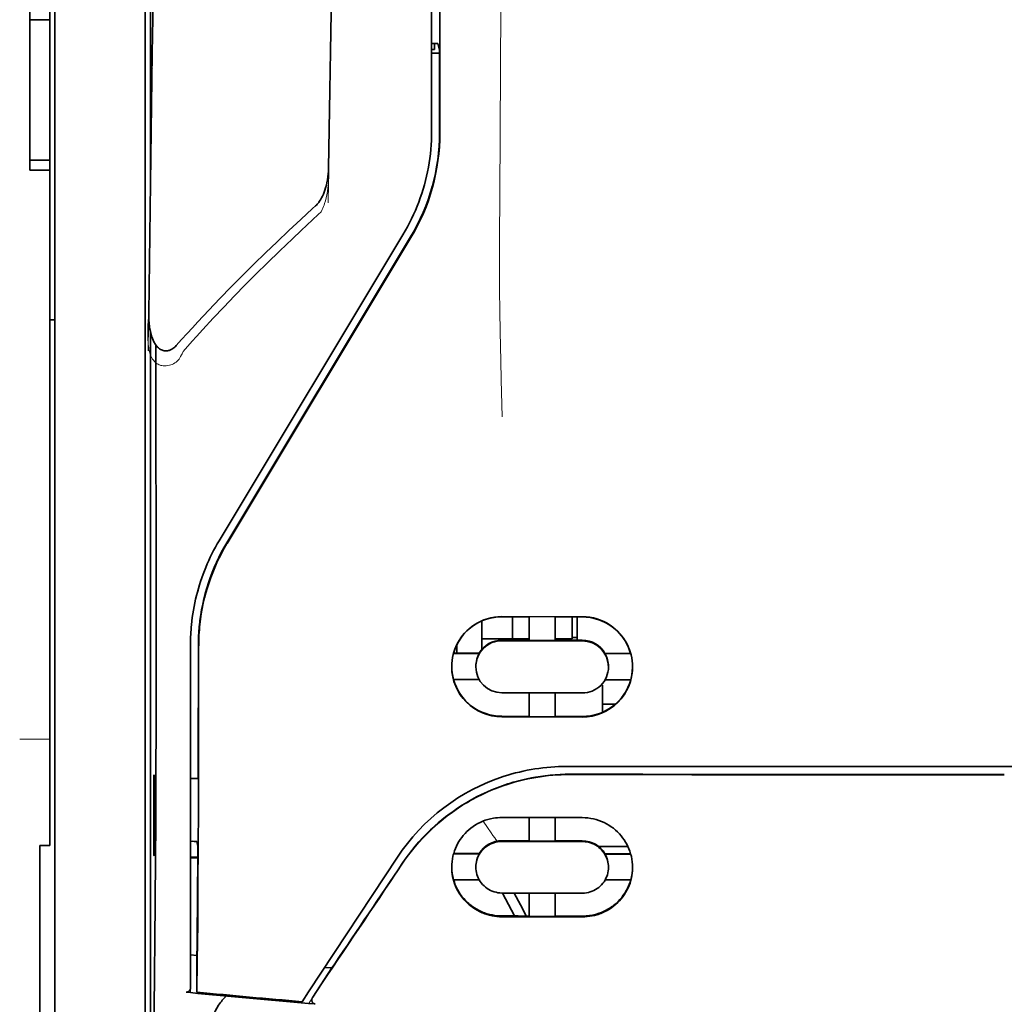
# Model space of a CAD drawing. Units: millimetres. Extents: x -3346 to 12682, y 2678 to 5344.
# Drawn here: x 5491 to 5540, y 4168 to 4217 of the extents above; entities that cross this region are included whole.
import ezdxf

# ---------------------------------------------------------------- set-up
doc = ezdxf.new("R2010")
doc.units = ezdxf.units.MM

msp = doc.modelspace()

# ---------------------------------------------------------------- linework, layer by layer
at = {"color": 5, "lineweight": 13}
for p, q in [((5492.687, 4186.568), (5492.687, 4300.01)), ((5511.294, 4291.693), (5511.294, 4211.19)), ((5497.153, 4186.572), (5497.153, 4232.201))]:
    msp.add_line(p, q, dxfattribs=at)
at = {"color": 5, "lineweight": 35}
for p, q in [((5492.687, 4186.558), (5492.687, 4300)), ((5511.294, 4291.683), (5511.294, 4211.18)), ((5511.698, 4211.091), (5511.654, 4291.691)), ((5497.403, 4250.9), (5497.403, 4208.048)), ((5497.153, 4186.558), (5497.153, 4232.187)), ((5497.403, 4201.309), (5497.403, 4117.394))]:
    msp.add_line(p, q, dxfattribs=at)
at = {"color": 5, "lineweight": 35, "ltscale": 0.006239}
for p, q in [((5491.447, 4216.697), (5491.447, 4217.193)), ((5492.439, 4216.697), (5492.439, 4217.193)), ((5491.447, 4209.751), (5491.447, 4209.255)), ((5492.439, 4209.751), (5492.439, 4209.255))]:
    msp.add_line(p, q, dxfattribs=at)
at = {"color": 5, "lineweight": 35, "ltscale": 0.0125}
for p, q in [((5492.439, 4216.697), (5491.447, 4216.697)), ((5491.447, 4209.751), (5492.439, 4209.751)), ((5491.447, 4209.255), (5492.439, 4209.255))]:
    msp.add_line(p, q, dxfattribs=at)
at = {"color": 5, "lineweight": 35, "ltscale": 0.0875}
msp.add_line((5491.447, 4209.751), (5491.447, 4216.697), dxfattribs=at)
at = {"color": 5, "lineweight": 35, "ltscale": 0.08854}
msp.add_line((5492.439, 4216.697), (5492.439, 4209.668), dxfattribs=at)
at = {"color": 5, "lineweight": 35, "ltscale": 0.001217}
msp.add_line((5511.294, 4215.52), (5511.391, 4215.52), dxfattribs=at)
at = {"color": 5, "lineweight": 35, "ltscale": 0.00367}
msp.add_line((5511.443, 4215.229), (5511.443, 4215.52), dxfattribs=at)
at = {"color": 5, "lineweight": 35, "ltscale": 0.004263}
msp.add_line((5511.6, 4215.514), (5511.682, 4215.185), dxfattribs=at)
at = {"color": 5, "lineweight": 35, "ltscale": 0.001875}
msp.add_line((5511.294, 4215.229), (5511.443, 4215.229), dxfattribs=at)
at = {"color": 5, "lineweight": 35, "ltscale": 0.004881}
msp.add_line((5511.294, 4215.036), (5511.682, 4215.036), dxfattribs=at)
at = {"color": 5, "lineweight": 35, "ltscale": 0.051167}
msp.add_line((5511.684, 4211.123), (5511.682, 4215.185), dxfattribs=at)
at = {"color": 5, "lineweight": 35, "ltscale": 0.001713}
msp.add_line((5497.427, 4214.407), (5497.488, 4214.285), dxfattribs=at)
at = {"color": 5, "lineweight": 35, "ltscale": 0.025951}
msp.add_line((5497.418, 4213.432), (5497.418, 4211.372), dxfattribs=at)
at = {"color": 5, "lineweight": 35, "ltscale": 0.000373}
msp.add_line((5497.448, 4211.372), (5497.418, 4211.372), dxfattribs=at)
at = {"color": 5, "lineweight": 35, "ltscale": 0.000812}
msp.add_line((5497.418, 4211.372), (5497.447, 4211.314), dxfattribs=at)
at = {"color": 5, "lineweight": 35, "ltscale": 0.27504}
msp.add_line((5492.439, 4187.42), (5492.439, 4209.255), dxfattribs=at)
at = {"color": 5, "lineweight": 13, "ltscale": 0.000337}
msp.add_line((5511.294, 4208.429), (5511.294, 4208.456), dxfattribs=at)
at = {"color": 5, "lineweight": 35, "ltscale": 0.002478}
msp.add_line((5505.415, 4207.36), (5505.561, 4207.492), dxfattribs=at)
at = {"color": 5, "lineweight": 13, "ltscale": 0.002473}
msp.add_line((5505.696, 4207.065), (5505.841, 4207.198), dxfattribs=at)
at = {"color": 5, "lineweight": 13, "ltscale": 0.222277}
msp.add_line((5509.879, 4206.067), (5500.797, 4190.938), dxfattribs=at)
at = {"color": 5, "lineweight": 35, "ltscale": 0.222221}
msp.add_line((5509.88, 4206.073), (5500.8, 4190.947), dxfattribs=at)
at = {"color": 5, "lineweight": 35, "ltscale": 0.222235}
for p, q in [((5510.257, 4205.964), (5501.175, 4190.838)), ((5510.271, 4205.932), (5501.189, 4190.806))]:
    msp.add_line(p, q, dxfattribs=at)
at = {"color": 5, "lineweight": 35, "ltscale": 0.003125}
for p, q in [((5492.439, 4201.861), (5492.687, 4201.861)), ((5518.489, 4186.164), (5518.241, 4186.164))]:
    msp.add_line(p, q, dxfattribs=at)
at = {"color": 5, "lineweight": 35, "ltscale": 0.173857}
msp.add_line((5497.685, 4186.82), (5497.677, 4200.623), dxfattribs=at)
at = {"color": 5, "lineweight": 13, "ltscale": 0.000471}
msp.add_line((5499.789, 4188.472), (5499.774, 4188.506), dxfattribs=at)
at = {"color": 5, "lineweight": 35, "ltscale": 0.145215}
msp.add_line((5492.439, 4187.42), (5492.439, 4175.891), dxfattribs=at)
at = {"color": 5, "lineweight": 35, "ltscale": 0.05}
for p, q in [((5514.768, 4187.201), (5518.737, 4187.194)), ((5518.737, 4186.003), (5514.768, 4186.009)), ((5514.768, 4183.431), (5518.737, 4183.425)), ((5514.768, 4182.243), (5518.737, 4182.237))]:
    msp.add_line(p, q, dxfattribs=at)
at = {"color": 5, "lineweight": 35, "ltscale": 0.016867}
msp.add_line((5514.768, 4187.19), (5516.107, 4187.188), dxfattribs=at)
at = {"color": 5, "lineweight": 35, "ltscale": 0.013689}
msp.add_line((5515.284, 4187.189), (5515.284, 4186.102), dxfattribs=at)
at = {"color": 5, "lineweight": 35, "ltscale": 0.005738}
for p, q in [((5516.107, 4187.199), (5516.107, 4186.743)), ((5517.397, 4187.197), (5517.397, 4186.741))]:
    msp.add_line(p, q, dxfattribs=at)
at = {"color": 5, "lineweight": 35, "ltscale": 0.016883}
msp.add_line((5517.397, 4187.186), (5518.737, 4187.184), dxfattribs=at)
at = {"color": 5, "lineweight": 35, "ltscale": 0.01363}
msp.add_line((5518.241, 4187.184), (5518.241, 4186.102), dxfattribs=at)
at = {"color": 5, "lineweight": 35, "ltscale": 0.014526}
msp.add_line((5518.489, 4187.184), (5518.489, 4186.031), dxfattribs=at)
at = {"color": 5, "lineweight": 35, "ltscale": 0.006584}
msp.add_line((5513.775, 4186.462), (5513.775, 4186.984), dxfattribs=at)
at = {"color": 5, "lineweight": 35, "ltscale": 0.009098}
msp.add_line((5516.107, 4186.021), (5516.107, 4186.743), dxfattribs=at)
at = {"color": 5, "lineweight": 35, "ltscale": 0.009099}
msp.add_line((5517.397, 4186.019), (5517.397, 4186.741), dxfattribs=at)
at = {"color": 5, "lineweight": 13, "ltscale": 0.208651}
msp.add_line((5492.687, 4170.003), (5492.687, 4186.568), dxfattribs=at)
at = {"color": 5, "lineweight": 35, "ltscale": 0.206295}
msp.add_line((5492.687, 4170.18), (5492.687, 4186.558), dxfattribs=at)
at = {"color": 5, "lineweight": 13, "ltscale": 0.125383}
msp.add_line((5497.153, 4176.618), (5497.153, 4186.572), dxfattribs=at)
at = {"color": 5, "lineweight": 35, "ltscale": 0.123534}
msp.add_line((5497.153, 4176.751), (5497.153, 4186.558), dxfattribs=at)
at = {"color": 5, "lineweight": 35, "ltscale": 0.008002}
msp.add_line((5513.775, 4186.462), (5513.775, 4185.826), dxfattribs=at)
at = {"color": 5, "lineweight": 35, "ltscale": 0.213829}
msp.add_line((5499.386, 4185.841), (5499.386, 4168.865), dxfattribs=at)
at = {"color": 5, "lineweight": 13, "ltscale": 0.216357}
msp.add_line((5499.386, 4185.84), (5499.386, 4168.663), dxfattribs=at)
at = {"color": 5, "lineweight": 35, "ltscale": 0.005011}
msp.add_line((5512.535, 4185.396), (5512.535, 4185.794), dxfattribs=at)
at = {"color": 5, "lineweight": 35, "ltscale": 0.00625}
for p, q in [((5513.775, 4186.102), (5514.271, 4186.102)), ((5491.943, 4175.882), (5492.439, 4175.882))]:
    msp.add_line(p, q, dxfattribs=at)
at = {"color": 5, "lineweight": 35, "ltscale": 0.003193}
msp.add_line((5513.775, 4185.826), (5513.775, 4185.573), dxfattribs=at)
at = {"color": 5, "lineweight": 35, "ltscale": 0.012758}
msp.add_line((5515.284, 4186.102), (5514.271, 4186.102), dxfattribs=at)
at = {"color": 5, "lineweight": 35, "ltscale": 0.016875}
for p, q in [((5516.107, 4186.035), (5514.768, 4186.037)), ((5518.737, 4186.031), (5517.397, 4186.033)), ((5514.768, 4182.272), (5516.107, 4182.269)), ((5517.397, 4182.267), (5518.737, 4182.265)), ((5517.397, 4176.118), (5518.737, 4176.116)), ((5517.397, 4172.401), (5518.737, 4172.399))]:
    msp.add_line(p, q, dxfattribs=at)
at = {"color": 5, "lineweight": 35, "ltscale": 0.010366}
msp.add_line((5515.284, 4186.102), (5516.107, 4186.102), dxfattribs=at)
at = {"color": 5, "lineweight": 35, "ltscale": 0.01625}
for p, q in [((5517.397, 4186.019), (5516.107, 4186.021)), ((5516.107, 4182.255), (5517.397, 4182.253)), ((5516.107, 4176.104), (5517.397, 4176.102)), ((5516.107, 4172.384), (5517.397, 4172.382))]:
    msp.add_line(p, q, dxfattribs=at)
at = {"color": 5, "lineweight": 35, "ltscale": 0.010626}
msp.add_line((5517.397, 4186.102), (5518.241, 4186.102), dxfattribs=at)
at = {"color": 5, "lineweight": 35, "ltscale": 0.016102}
for p, q in [((5512.372, 4185.396), (5513.65, 4185.394)), ((5512.372, 4185.382), (5513.65, 4185.38)), ((5512.372, 4184.093), (5513.65, 4184.091)), ((5512.372, 4175.489), (5513.65, 4175.487)), ((5512.372, 4175.473), (5513.65, 4175.47))]:
    msp.add_line(p, q, dxfattribs=at)
at = {"color": 5, "lineweight": 35, "ltscale": 0.000175}
for p, q in [((5513.65, 4185.394), (5513.65, 4185.38)), ((5519.854, 4185.384), (5519.854, 4185.37)), ((5513.478, 4184.736), (5513.478, 4184.722))]:
    msp.add_line(p, q, dxfattribs=at)
at = {"color": 5, "lineweight": 35, "ltscale": 0.016103}
for p, q in [((5519.854, 4185.384), (5521.133, 4185.382)), ((5519.854, 4185.37), (5521.133, 4185.368)), ((5521.133, 4184.079), (5519.854, 4184.081)), ((5521.133, 4175.475), (5519.854, 4175.477)), ((5521.133, 4175.459), (5519.854, 4175.461)), ((5521.133, 4174.184), (5519.854, 4174.186))]:
    msp.add_line(p, q, dxfattribs=at)
at = {"color": 5, "lineweight": 35, "ltscale": 0.000179}
msp.add_line((5520.027, 4184.725), (5520.027, 4184.711), dxfattribs=at)
at = {"color": 5, "lineweight": 35, "ltscale": 0.000715}
msp.add_line((5519.73, 4183.816), (5519.674, 4183.826), dxfattribs=at)
at = {"color": 5, "lineweight": 35, "ltscale": 0.016951}
msp.add_line((5519.73, 4183.816), (5519.73, 4182.47), dxfattribs=at)
at = {"color": 5, "lineweight": 35, "ltscale": 0.014785}
for p, q in [((5516.107, 4183.429), (5516.107, 4182.255)), ((5517.397, 4183.427), (5517.397, 4182.253))]:
    msp.add_line(p, q, dxfattribs=at)
at = {"color": 5, "lineweight": 35, "ltscale": 0.008229}
msp.add_line((5520.383, 4182.877), (5519.73, 4182.877), dxfattribs=at)
at = {"color": 5, "lineweight": 13, "ltscale": 0.01875}
msp.add_line((5492.439, 4181.14), (5490.951, 4181.14), dxfattribs=at)
at = {"color": 5, "lineweight": 35, "ltscale": 0.049992}
for p, q in [((5497.573, 4175.418), (5497.573, 4179.387)), ((5497.597, 4175.37), (5497.597, 4179.339))]:
    msp.add_line(p, q, dxfattribs=at)
at = {"color": 5, "lineweight": 35, "ltscale": 0.000671}
for p, q in [((5497.573, 4179.387), (5497.597, 4179.339)), ((5497.573, 4175.418), (5497.597, 4175.37))]:
    msp.add_line(p, q, dxfattribs=at)
at = {"color": 5, "lineweight": 35, "ltscale": 0.125}
msp.add_line((5539.577, 4179.393), (5529.653, 4179.396), dxfattribs=at)
at = {"color": 5, "lineweight": 35, "ltscale": 0.004772}
msp.add_line((5499.386, 4179.207), (5499.765, 4179.206), dxfattribs=at)
at = {"color": 5, "lineweight": 35, "ltscale": 0.001282}
for p, q in [((5499.488, 4179.193), (5499.386, 4179.193)), ((5499.386, 4176.093), (5499.488, 4176.094))]:
    msp.add_line(p, q, dxfattribs=at)
at = {"color": 5, "lineweight": 35, "ltscale": 0.002631}
msp.add_line((5499.697, 4179.193), (5499.488, 4179.193), dxfattribs=at)
at = {"color": 5, "lineweight": 35, "ltscale": 0.000462}
msp.add_line((5499.731, 4179.206), (5499.697, 4179.193), dxfattribs=at)
at = {"color": 5, "lineweight": 35, "ltscale": 0.002905}
msp.add_line((5514.768, 4177.271), (5514.998, 4177.27), dxfattribs=at)
at = {"color": 5, "lineweight": 35, "ltscale": 0.047096}
msp.add_line((5514.998, 4177.27), (5518.737, 4177.264), dxfattribs=at)
at = {"color": 5, "lineweight": 35, "ltscale": 0.014663}
for p, q in [((5516.107, 4177.268), (5516.107, 4176.104)), ((5517.397, 4177.266), (5517.397, 4176.102))]:
    msp.add_line(p, q, dxfattribs=at)
at = {"color": 5, "lineweight": 35, "ltscale": 0.082757}
msp.add_line((5497.153, 4176.751), (5497.153, 4170.181), dxfattribs=at)
at = {"color": 5, "lineweight": 13, "ltscale": 0.083839}
msp.add_line((5497.153, 4176.618), (5497.153, 4169.962), dxfattribs=at)
at = {"color": 5, "lineweight": 35, "ltscale": 0.003032}
msp.add_line((5499.697, 4176.087), (5499.75, 4175.852), dxfattribs=at)
at = {"color": 5, "lineweight": 35, "ltscale": 0.006046}
msp.add_line((5514.768, 4176.123), (5515.248, 4176.122), dxfattribs=at)
at = {"color": 5, "lineweight": 35, "ltscale": 0.003732}
msp.add_line((5514.768, 4176.091), (5515.064, 4176.09), dxfattribs=at)
at = {"color": 5, "lineweight": 35, "ltscale": 0.046268}
msp.add_line((5515.064, 4176.09), (5518.737, 4176.084), dxfattribs=at)
at = {"color": 5, "lineweight": 35, "ltscale": 0.010829}
msp.add_line((5515.248, 4176.122), (5516.107, 4176.12), dxfattribs=at)
at = {"color": 5, "lineweight": 35, "ltscale": 0.089235}
msp.add_line((5491.943, 4175.882), (5491.943, 4168.798), dxfattribs=at)
at = {"color": 5, "lineweight": 35, "ltscale": 0.000117}
msp.add_line((5492.439, 4175.882), (5492.439, 4175.891), dxfattribs=at)
at = {"color": 5, "lineweight": 35, "ltscale": 0.000209}
for p, q in [((5513.65, 4175.487), (5513.65, 4175.47)), ((5519.854, 4175.477), (5519.854, 4175.461))]:
    msp.add_line(p, q, dxfattribs=at)
at = {"color": 5, "lineweight": 35, "ltscale": 0.018211}
msp.add_line((5520.989, 4175.836), (5519.543, 4175.836), dxfattribs=at)
at = {"color": 5, "lineweight": 13, "ltscale": 0.018211}
msp.add_line((5520.989, 4175.836), (5519.543, 4175.836), dxfattribs=at)
at = {"color": 5, "lineweight": 35, "ltscale": 0.0003}
msp.add_line((5497.573, 4175.418), (5497.597, 4175.418), dxfattribs=at)
at = {"color": 5, "lineweight": 35, "ltscale": 0.003187}
msp.add_line((5499.386, 4175.312), (5499.639, 4175.31), dxfattribs=at)
at = {"color": 5, "lineweight": 35, "ltscale": 0.004542}
msp.add_line((5499.386, 4175.275), (5499.746, 4175.274), dxfattribs=at)
at = {"color": 5, "lineweight": 35, "ltscale": 0.001358}
msp.add_line((5499.639, 4175.31), (5499.747, 4175.309), dxfattribs=at)
at = {"color": 5, "lineweight": 35, "ltscale": 0.100264}
msp.add_line((5505.22, 4168.663), (5509.603, 4175.307), dxfattribs=at)
at = {"color": 5, "lineweight": 35, "ltscale": 0.000212}
msp.add_line((5513.478, 4174.816), (5513.478, 4174.833), dxfattribs=at)
at = {"color": 5, "lineweight": 35, "ltscale": 0.000211}
msp.add_line((5520.027, 4174.806), (5520.027, 4174.823), dxfattribs=at)
at = {"color": 5, "lineweight": 35, "ltscale": 0.015978}
msp.add_line((5512.372, 4174.198), (5513.641, 4174.196), dxfattribs=at)
at = {"color": 5, "lineweight": 35, "ltscale": 0.006006}
msp.add_line((5514.768, 4173.54), (5515.245, 4173.539), dxfattribs=at)
at = {"color": 5, "lineweight": 35, "ltscale": 0.016121}
msp.add_line((5514.794, 4173.54), (5515.385, 4172.405), dxfattribs=at)
at = {"color": 5, "lineweight": 35, "ltscale": 0.043994}
msp.add_line((5515.245, 4173.539), (5518.737, 4173.534), dxfattribs=at)
at = {"color": 5, "lineweight": 35, "ltscale": 0.008327}
msp.add_line((5515.685, 4172.953), (5515.379, 4173.539), dxfattribs=at)
at = {"color": 5, "lineweight": 35, "ltscale": 0.014532}
for p, q in [((5516.107, 4173.537), (5516.107, 4172.384)), ((5517.397, 4173.535), (5517.397, 4172.382))]:
    msp.add_line(p, q, dxfattribs=at)
at = {"color": 5, "lineweight": 35, "ltscale": 0.007805}
msp.add_line((5515.971, 4172.404), (5515.685, 4172.953), dxfattribs=at)
at = {"color": 5, "lineweight": 35, "ltscale": 0.010157}
msp.add_line((5514.768, 4172.406), (5515.574, 4172.404), dxfattribs=at)
at = {"color": 5, "lineweight": 35, "ltscale": 0.007328}
msp.add_line((5514.768, 4172.367), (5515.349, 4172.366), dxfattribs=at)
at = {"color": 5, "lineweight": 35, "ltscale": 0.042672}
msp.add_line((5515.349, 4172.366), (5518.737, 4172.361), dxfattribs=at)
at = {"color": 5, "lineweight": 35, "ltscale": 0.006718}
msp.add_line((5515.574, 4172.404), (5516.107, 4172.403), dxfattribs=at)
at = {"color": 5, "lineweight": 35, "ltscale": 0.110829}
msp.add_line((5492.687, 4170.18), (5492.687, 4161.381), dxfattribs=at)
at = {"color": 5, "lineweight": 35, "ltscale": 0.110827}
msp.add_line((5497.153, 4161.382), (5497.153, 4170.181), dxfattribs=at)
at = {"color": 5, "lineweight": 35, "ltscale": 0.004011}
msp.add_line((5499.386, 4170.481), (5499.703, 4170.447), dxfattribs=at)
at = {"color": 5, "lineweight": 35, "ltscale": 0.023548}
msp.add_line((5499.703, 4168.64), (5499.703, 4170.509), dxfattribs=at)
at = {"color": 5, "lineweight": 13, "ltscale": 0.108395}
msp.add_line((5492.687, 4170.003), (5492.687, 4161.398), dxfattribs=at)
at = {"color": 5, "lineweight": 13, "ltscale": 0.107785}
msp.add_line((5497.153, 4161.405), (5497.153, 4169.962), dxfattribs=at)
at = {"color": 5, "lineweight": 35, "ltscale": 0.021733}
msp.add_line((5505.42, 4168.394), (5506.369, 4169.835), dxfattribs=at)
at = {"color": 5, "lineweight": 35, "ltscale": 0.004497}
msp.add_line((5506.369, 4169.835), (5506.013, 4169.864), dxfattribs=at)
at = {"color": 5, "lineweight": 35, "ltscale": 0.003112}
msp.add_line((5506.508, 4170.04), (5506.369, 4169.835), dxfattribs=at)
at = {"color": 5, "lineweight": 35, "ltscale": 0.010271}
msp.add_line((5497.6, 4168.782), (5497.611, 4169.598), dxfattribs=at)
at = {"color": 5, "lineweight": 35, "ltscale": 0.084072}
msp.add_line((5491.943, 4168.798), (5491.943, 4162.123), dxfattribs=at)
at = {"color": 5, "lineweight": 35, "ltscale": 0.002724}
msp.add_line((5499.386, 4168.615), (5499.171, 4168.636), dxfattribs=at)
at = {"color": 5, "lineweight": 13, "ltscale": 0.000549}
msp.add_line((5499.341, 4168.666), (5499.341, 4168.623), dxfattribs=at)
at = {"color": 5, "lineweight": 35, "ltscale": 0.000471}
msp.add_line((5499.703, 4168.64), (5499.703, 4168.677), dxfattribs=at)
at = {"color": 5, "lineweight": 35, "ltscale": 0.007451}
msp.add_line((5504.894, 4168.169), (5505.22, 4168.663), dxfattribs=at)
at = {"color": 5, "lineweight": 13, "ltscale": 0.009248}
msp.add_line((5505.651, 4168.725), (5505.239, 4168.118), dxfattribs=at)
at = {"color": 5, "lineweight": 35, "ltscale": 0.004025}
msp.add_line((5505.217, 4168.085), (5505.535, 4168.059), dxfattribs=at)
at = {"color": 5, "lineweight": 13}
for points in [[(5514.767, 4243.886), (5514.748, 4237.257), (5514.74, 4230.629), (5514.734, 4224.762), (5514.728, 4221.726), (5514.715, 4217.372), (5514.699, 4214.251), (5514.663, 4208.009), (5514.652, 4205.923), (5514.649, 4204.901), (5514.652, 4203.328), (5514.661, 4202.31), (5514.677, 4201.266), (5514.708, 4199.845), (5514.733, 4198.902), (5514.786, 4197.076)], [(5497.892, 4243.066), (5497.854, 4240.395), (5497.816, 4237.724), (5497.778, 4235.053), (5497.74, 4232.382), (5497.702, 4229.711), (5497.664, 4227.04), (5497.627, 4224.369), (5497.59, 4221.699), (5497.553, 4219.028), (5497.516, 4216.357), (5497.479, 4213.686), (5497.442, 4211.015), (5497.406, 4208.344), (5497.369, 4205.673), (5497.333, 4203.002), (5497.297, 4200.331)], [(5506.717, 4239.95), (5506.682, 4237.931), (5506.647, 4235.911), (5506.612, 4233.892), (5506.578, 4231.873), (5506.544, 4229.853), (5506.51, 4227.834), (5506.476, 4225.814), (5506.442, 4223.795), (5506.408, 4221.776), (5506.375, 4219.756), (5506.342, 4217.737), (5506.309, 4215.717), (5506.276, 4213.698), (5506.243, 4211.679), (5506.21, 4209.659), (5506.178, 4207.64)], [(5506.207, 4209.357), (5506.214, 4209.223), (5506.218, 4209.065), (5506.216, 4208.915), (5506.208, 4208.738), (5506.194, 4208.562), (5506.173, 4208.386), (5506.147, 4208.211), (5506.115, 4208.037), (5506.084, 4207.892), (5506.048, 4207.749), (5506.007, 4207.607), (5505.985, 4207.537), (5505.96, 4207.468), (5505.923, 4207.377), (5505.896, 4207.317), (5505.841, 4207.198)], [(5505.696, 4207.065), (5505.125, 4206.537), (5504.849, 4206.279), (5504.42, 4205.876), (5503.79, 4205.273), (5503.164, 4204.665), (5502.625, 4204.132), (5502.088, 4203.592), (5501.554, 4203.046), (5501.026, 4202.497), (5500.506, 4201.946), (5499.995, 4201.396), (5499.676, 4201.045), (5499.463, 4200.808), (5499.016, 4200.308)], [(5499.016, 4200.308), (5498.968, 4200.19), (5498.942, 4200.132), (5498.9, 4200.046), (5498.865, 4199.984), (5498.826, 4199.926), (5498.781, 4199.87), (5498.732, 4199.819), (5498.678, 4199.774), (5498.618, 4199.733), (5498.553, 4199.696), (5498.485, 4199.665), (5498.414, 4199.64), (5498.341, 4199.619), (5498.267, 4199.605), (5498.192, 4199.596), (5498.117, 4199.593), (5498.042, 4199.597), (5497.966, 4199.608), (5497.928, 4199.616), (5497.891, 4199.626), (5497.837, 4199.645), (5497.785, 4199.669), (5497.736, 4199.698), (5497.689, 4199.731), (5497.645, 4199.768), (5497.604, 4199.81), (5497.567, 4199.854), (5497.54, 4199.89), (5497.515, 4199.926), (5497.478, 4199.989), (5497.444, 4200.055), (5497.415, 4200.123), (5497.397, 4200.172), (5497.38, 4200.222), (5497.363, 4200.277), (5497.349, 4200.333), (5497.334, 4200.404), (5497.322, 4200.474), (5497.309, 4200.567), (5497.299, 4200.661), (5497.29, 4200.756), (5497.284, 4200.861), (5497.278, 4200.966), (5497.273, 4201.176), (5497.272, 4201.386), (5497.278, 4201.595), (5497.288, 4201.793), (5497.305, 4202.003), (5497.324, 4202.179)], [(5509.771, 4174.858), (5509.909, 4175.062), (5509.977, 4175.16), (5510.078, 4175.304), (5510.156, 4175.41), (5510.236, 4175.516), (5510.363, 4175.676), (5510.498, 4175.84), (5510.676, 4176.046), (5510.861, 4176.248), (5511.052, 4176.446), (5511.251, 4176.641), (5511.354, 4176.737), (5511.457, 4176.831), (5511.599, 4176.956), (5511.743, 4177.078), (5511.889, 4177.197), (5512.069, 4177.338), (5512.252, 4177.474), (5512.438, 4177.606), (5512.627, 4177.734), (5512.818, 4177.857), (5512.939, 4177.931), (5513.06, 4178.004), (5513.184, 4178.075), (5513.308, 4178.145), (5513.558, 4178.278), (5513.769, 4178.383), (5513.975, 4178.481), (5514.111, 4178.541), (5514.247, 4178.598), (5514.431, 4178.672), (5514.558, 4178.721), (5514.835, 4178.825)], [(5514.53, 4176.101), (5514.472, 4176.176), (5514.41, 4176.26), (5514.325, 4176.378), (5514.234, 4176.509), (5514.051, 4176.78), (5513.845, 4177.096)]]:
    msp.add_lwpolyline(points, dxfattribs=at)
at = {"color": 5, "lineweight": 35}
for points in [[(5497.895, 4243.325), (5497.859, 4240.754), (5497.822, 4238.183), (5497.785, 4235.612), (5497.749, 4233.041), (5497.713, 4230.47), (5497.677, 4227.899), (5497.641, 4225.328), (5497.605, 4222.757), (5497.569, 4220.186), (5497.534, 4217.615), (5497.498, 4215.044), (5497.463, 4212.473), (5497.428, 4209.902), (5497.393, 4207.331), (5497.358, 4204.76), (5497.324, 4202.189)], [(5506.72, 4240.13), (5506.686, 4238.207), (5506.653, 4236.284), (5506.621, 4234.361), (5506.588, 4232.438), (5506.555, 4230.516), (5506.523, 4228.593), (5506.491, 4226.67), (5506.459, 4224.747), (5506.427, 4222.825), (5506.395, 4220.902), (5506.363, 4218.979), (5506.331, 4217.056), (5506.3, 4215.133), (5506.269, 4213.21), (5506.238, 4211.288), (5506.207, 4209.365)], [(5497.418, 4213.432), (5497.419, 4213.882), (5497.422, 4214.23), (5497.424, 4214.366), (5497.426, 4214.398), (5497.427, 4214.406), (5497.427, 4214.407), (5497.427, 4214.407), (5497.427, 4214.407)], [(5506.207, 4209.365), (5506.202, 4209.219), (5506.191, 4209.074), (5506.174, 4208.929), (5506.152, 4208.785), (5506.124, 4208.642), (5506.095, 4208.517), (5506.058, 4208.385), (5506.022, 4208.272), (5505.985, 4208.169), (5505.947, 4208.075), (5505.905, 4207.983), (5505.859, 4207.89), (5505.807, 4207.799), (5505.748, 4207.709), (5505.716, 4207.665), (5505.681, 4207.62), (5505.644, 4207.577), (5505.604, 4207.534), (5505.561, 4207.492)], [(5505.415, 4207.36), (5504.828, 4206.819), (5504.245, 4206.274), (5503.665, 4205.726), (5503.091, 4205.173), (5502.521, 4204.617), (5501.956, 4204.056), (5501.396, 4203.491), (5500.842, 4202.921), (5500.293, 4202.347), (5499.75, 4201.767), (5499.481, 4201.476), (5499.213, 4201.183), (5498.947, 4200.89), (5498.683, 4200.594)], [(5497.324, 4202.188), (5497.324, 4202.026), (5497.331, 4201.862), (5497.344, 4201.697), (5497.363, 4201.533), (5497.384, 4201.408), (5497.409, 4201.284), (5497.439, 4201.159), (5497.477, 4201.033), (5497.507, 4200.949), (5497.542, 4200.864), (5497.583, 4200.778), (5497.606, 4200.735), (5497.631, 4200.692), (5497.659, 4200.649), (5497.69, 4200.605), (5497.724, 4200.562), (5497.764, 4200.518), (5497.809, 4200.475), (5497.861, 4200.434), (5497.907, 4200.404), (5497.958, 4200.377), (5497.995, 4200.361), (5498.035, 4200.348), (5498.078, 4200.338), (5498.122, 4200.331), (5498.166, 4200.328), (5498.21, 4200.329), (5498.253, 4200.334), (5498.294, 4200.342), (5498.333, 4200.352), (5498.369, 4200.365), (5498.403, 4200.379), (5498.464, 4200.411), (5498.518, 4200.445), (5498.566, 4200.481), (5498.609, 4200.518), (5498.647, 4200.556), (5498.683, 4200.594)], [(5497.611, 4169.598), (5497.629, 4171.214), (5497.645, 4173.111), (5497.659, 4175.254), (5497.667, 4176.966), (5497.674, 4178.767), (5497.683, 4182.544), (5497.685, 4184.688), (5497.685, 4186.82)], [(5499.789, 4185.751), (5499.786, 4181.706), (5499.781, 4179.68), (5499.775, 4177.698), (5499.766, 4175.824), (5499.756, 4174.041), (5499.741, 4172.011), (5499.723, 4170.205), (5499.703, 4168.677)], [(5518.131, 4179.408), (5517.886, 4179.406), (5517.641, 4179.397), (5517.397, 4179.383), (5517.153, 4179.362), (5516.91, 4179.335), (5516.669, 4179.303), (5516.428, 4179.265), (5516.219, 4179.227), (5516.01, 4179.184), (5515.803, 4179.137), (5515.598, 4179.086), (5515.462, 4179.049), (5515.326, 4179.011), (5515.191, 4178.971), (5515.057, 4178.929), (5514.791, 4178.839), (5514.528, 4178.742), (5514.269, 4178.638), (5514.014, 4178.527), (5513.763, 4178.41), (5513.516, 4178.286), (5513.273, 4178.156), (5513.035, 4178.019), (5512.802, 4177.877), (5512.574, 4177.729), (5512.351, 4177.576), (5512.163, 4177.439), (5511.979, 4177.299), (5511.799, 4177.155), (5511.623, 4177.008), (5511.452, 4176.857), (5511.347, 4176.762), (5511.245, 4176.665), (5511.143, 4176.567), (5511.044, 4176.468), (5510.85, 4176.268), (5510.663, 4176.063), (5510.484, 4175.855), (5510.313, 4175.645), (5510.148, 4175.431), (5509.992, 4175.216), (5509.842, 4174.999)], [(5517.96, 4179.792), (5519.311, 4179.791), (5520.662, 4179.79), (5522.013, 4179.789), (5523.364, 4179.789), (5524.715, 4179.788), (5526.067, 4179.787), (5527.418, 4179.787), (5528.769, 4179.786), (5530.12, 4179.786), (5531.471, 4179.785), (5532.822, 4179.785), (5534.173, 4179.785), (5535.524, 4179.784), (5536.875, 4179.784), (5538.226, 4179.784), (5539.577, 4179.784)], [(5539.577, 4179.784), (5540.928, 4179.784), (5542.279, 4179.784), (5543.63, 4179.784), (5544.981, 4179.785), (5546.332, 4179.785), (5547.683, 4179.785), (5549.034, 4179.786), (5550.385, 4179.786), (5551.736, 4179.787), (5553.088, 4179.787), (5554.439, 4179.788), (5555.79, 4179.789), (5557.141, 4179.789), (5558.492, 4179.79), (5559.843, 4179.791), (5561.194, 4179.792)], [(5512.287, 4174.819), (5512.291, 4174.956), (5512.302, 4175.093), (5512.322, 4175.229), (5512.349, 4175.365), (5512.366, 4175.432), (5512.384, 4175.5), (5512.405, 4175.566), (5512.427, 4175.632), (5512.471, 4175.747), (5512.521, 4175.86), (5512.577, 4175.971), (5512.639, 4176.079), (5512.707, 4176.185), (5512.78, 4176.287), (5512.859, 4176.386), (5512.944, 4176.482), (5513.036, 4176.575), (5513.133, 4176.664), (5513.235, 4176.748), (5513.343, 4176.827), (5513.455, 4176.901), (5513.572, 4176.968), (5513.692, 4177.03), (5513.817, 4177.085), (5513.945, 4177.133), (5514.076, 4177.174), (5514.209, 4177.209), (5514.345, 4177.236), (5514.45, 4177.251), (5514.555, 4177.262), (5514.661, 4177.269), (5514.768, 4177.271)], [(5521.218, 4174.804), (5521.214, 4174.939), (5521.203, 4175.074), (5521.184, 4175.209), (5521.158, 4175.343), (5521.123, 4175.477), (5521.103, 4175.544), (5521.081, 4175.61), (5521.037, 4175.725), (5520.988, 4175.838), (5520.932, 4175.949), (5520.87, 4176.058), (5520.803, 4176.165), (5520.729, 4176.269), (5520.65, 4176.369), (5520.565, 4176.466), (5520.472, 4176.561), (5520.373, 4176.651), (5520.27, 4176.737), (5520.161, 4176.817), (5520.047, 4176.892), (5519.929, 4176.96), (5519.808, 4177.022), (5519.682, 4177.078), (5519.553, 4177.126), (5519.422, 4177.168), (5519.288, 4177.202), (5519.153, 4177.229), (5519.015, 4177.249), (5518.876, 4177.26), (5518.737, 4177.264)], [(5499.488, 4176.094), (5499.562, 4176.093), (5499.632, 4176.092), (5499.684, 4176.089), (5499.695, 4176.088), (5499.696, 4176.087), (5499.696, 4176.087), (5499.696, 4176.087), (5499.697, 4176.087)], [(5513.478, 4174.816), (5513.481, 4174.91), (5513.491, 4175.002), (5513.509, 4175.094), (5513.533, 4175.185), (5513.564, 4175.275), (5513.601, 4175.362), (5513.646, 4175.446), (5513.697, 4175.528), (5513.755, 4175.606), (5513.819, 4175.68), (5513.883, 4175.744), (5513.952, 4175.804), (5514.025, 4175.859), (5514.103, 4175.909), (5514.185, 4175.954), (5514.271, 4175.993), (5514.36, 4176.026), (5514.452, 4176.052), (5514.546, 4176.072), (5514.619, 4176.082), (5514.693, 4176.089), (5514.768, 4176.091)], [(5520.027, 4174.806), (5520.024, 4174.897), (5520.014, 4174.989), (5519.997, 4175.08), (5519.974, 4175.17), (5519.943, 4175.259), (5519.906, 4175.346), (5519.862, 4175.432), (5519.811, 4175.514), (5519.753, 4175.593), (5519.689, 4175.668), (5519.624, 4175.733), (5519.554, 4175.794), (5519.48, 4175.85), (5519.401, 4175.902), (5519.317, 4175.947), (5519.231, 4175.986), (5519.141, 4176.019), (5519.049, 4176.046), (5518.955, 4176.066), (5518.883, 4176.076), (5518.81, 4176.082), (5518.737, 4176.084)], [(5514.768, 4172.367), (5514.645, 4172.37), (5514.522, 4172.379), (5514.4, 4172.395), (5514.279, 4172.416), (5514.159, 4172.443), (5514.041, 4172.475), (5513.926, 4172.513), (5513.86, 4172.538), (5513.795, 4172.564), (5513.667, 4172.622), (5513.544, 4172.687), (5513.426, 4172.757), (5513.313, 4172.833), (5513.206, 4172.915), (5513.151, 4172.96), (5513.098, 4173.006), (5512.997, 4173.102), (5512.903, 4173.202), (5512.815, 4173.307), (5512.733, 4173.416), (5512.658, 4173.528), (5512.59, 4173.644), (5512.529, 4173.763), (5512.474, 4173.884), (5512.426, 4174.008), (5512.386, 4174.133), (5512.356, 4174.245), (5512.331, 4174.358), (5512.312, 4174.472), (5512.298, 4174.587), (5512.29, 4174.703), (5512.287, 4174.819)], [(5514.768, 4173.54), (5514.669, 4173.544), (5514.571, 4173.555), (5514.475, 4173.574), (5514.38, 4173.6), (5514.288, 4173.632), (5514.199, 4173.671), (5514.115, 4173.716), (5514.034, 4173.767), (5513.958, 4173.823), (5513.919, 4173.856), (5513.882, 4173.889), (5513.811, 4173.961), (5513.747, 4174.036), (5513.69, 4174.116), (5513.639, 4174.198), (5513.595, 4174.284), (5513.558, 4174.372), (5513.528, 4174.462), (5513.506, 4174.549), (5513.49, 4174.638), (5513.481, 4174.727), (5513.478, 4174.816)], [(5518.737, 4173.534), (5518.838, 4173.538), (5518.937, 4173.549), (5519.034, 4173.568), (5519.129, 4173.593), (5519.221, 4173.626), (5519.309, 4173.665), (5519.392, 4173.709), (5519.472, 4173.759), (5519.546, 4173.814), (5519.622, 4173.879), (5519.691, 4173.949), (5519.754, 4174.022), (5519.811, 4174.1), (5519.862, 4174.182), (5519.906, 4174.266), (5519.943, 4174.354), (5519.974, 4174.443), (5519.998, 4174.535), (5520.015, 4174.628), (5520.024, 4174.717), (5520.027, 4174.806)], [(5518.737, 4172.361), (5518.86, 4172.363), (5518.983, 4172.372), (5519.104, 4172.387), (5519.223, 4172.407), (5519.341, 4172.433), (5519.456, 4172.464), (5519.524, 4172.485), (5519.59, 4172.508), (5519.657, 4172.533), (5519.722, 4172.56), (5519.848, 4172.618), (5519.97, 4172.682), (5520.083, 4172.749), (5520.191, 4172.822), (5520.294, 4172.899), (5520.392, 4172.981), (5520.485, 4173.068), (5520.573, 4173.158), (5520.655, 4173.252), (5520.733, 4173.35), (5520.804, 4173.451), (5520.874, 4173.561), (5520.938, 4173.674), (5520.996, 4173.791), (5521.047, 4173.91), (5521.092, 4174.032), (5521.13, 4174.156), (5521.161, 4174.283), (5521.186, 4174.411), (5521.204, 4174.541), (5521.215, 4174.672), (5521.218, 4174.804)], [(5514.768, 4172.406), (5514.645, 4172.409), (5514.523, 4172.418), (5514.401, 4172.433), (5514.28, 4172.454), (5514.162, 4172.481), (5514.045, 4172.513), (5513.977, 4172.534), (5513.909, 4172.558), (5513.843, 4172.583), (5513.777, 4172.61), (5513.713, 4172.639), (5513.65, 4172.669), (5513.528, 4172.734), (5513.411, 4172.805), (5513.33, 4172.859), (5513.253, 4172.916), (5513.178, 4172.975), (5513.124, 4173.021), (5513.071, 4173.067), (5513.02, 4173.116), (5512.971, 4173.166), (5512.878, 4173.268), (5512.791, 4173.374), (5512.712, 4173.483), (5512.639, 4173.596), (5512.573, 4173.712), (5512.514, 4173.83), (5512.461, 4173.951), (5512.416, 4174.074), (5512.377, 4174.199)], [(5518.737, 4172.399), (5518.833, 4172.401), (5518.928, 4172.406), (5519.022, 4172.415), (5519.092, 4172.424), (5519.162, 4172.435), (5519.299, 4172.462), (5519.432, 4172.496), (5519.562, 4172.537), (5519.687, 4172.584), (5519.808, 4172.636), (5519.907, 4172.685), (5520.002, 4172.738), (5520.094, 4172.794), (5520.183, 4172.853), (5520.239, 4172.895), (5520.295, 4172.937), (5520.401, 4173.026), (5520.501, 4173.12), (5520.594, 4173.218), (5520.681, 4173.32), (5520.762, 4173.425), (5520.83, 4173.526), (5520.894, 4173.629), (5520.952, 4173.736), (5521.004, 4173.845), (5521.051, 4173.956), (5521.092, 4174.069), (5521.128, 4174.184)], [(5499.38, 4168.811), (5499.37, 4168.773), (5499.353, 4168.737), (5499.333, 4168.709), (5499.309, 4168.683), (5499.284, 4168.664), (5499.257, 4168.649), (5499.224, 4168.639), (5499.191, 4168.635), (5499.171, 4168.636)], [(5500.239, 4166.823), (5500.301, 4167.009), (5500.37, 4167.19), (5500.444, 4167.365), (5500.521, 4167.534), (5500.603, 4167.695), (5500.688, 4167.848), (5500.776, 4167.991), (5500.821, 4168.059), (5500.868, 4168.125), (5500.912, 4168.186), (5500.957, 4168.243), (5501.019, 4168.316), (5501.08, 4168.383), (5501.142, 4168.443)], [(5505.42, 4168.394), (5505.408, 4168.374), (5505.397, 4168.352), (5505.388, 4168.33), (5505.382, 4168.307), (5505.377, 4168.284), (5505.375, 4168.26), (5505.375, 4168.237), (5505.377, 4168.214), (5505.381, 4168.192), (5505.388, 4168.171), (5505.397, 4168.151), (5505.408, 4168.132), (5505.421, 4168.116), (5505.436, 4168.101), (5505.452, 4168.088), (5505.47, 4168.077), (5505.488, 4168.069), (5505.508, 4168.063), (5505.535, 4168.059)]]:
    msp.add_lwpolyline(points, dxfattribs=at)
for centre, radius, start, end in [((5511.455, 4213.697), 1.823, 85.4321, 92.0031), ((5501.671, 4211.115), 10.013, 329.0375, 0.0443), ((5501.685, 4211.084), 10.013, 329.0377, 0.0439), ((5501.364, 4211.18), 9.931, 339.3908, 0.0045), ((5501.381, 4211.174), 9.912, 329.0295, 339.3878), ((5509.578, 4185.792), 9.802, 149.0138, 174.4299), ((5509.591, 4185.76), 9.802, 149.0139, 173.8276), ((5509.292, 4185.848), 9.905, 149.02, 157.547), ((5509.308, 4185.843), 9.922, 157.5507, 174.5316), ((5514.763, 4184.714), 2.476, 89.8937, 126.1834), ((5514.763, 4184.725), 2.476, 89.8951, 123.7618), ((5518.733, 4184.712), 2.482, 56.1007, 89.9089), ((5518.733, 4184.701), 2.483, 53.6838, 89.9071), ((5509.32, 4185.84), 9.934, 174.5266, 179.9991), ((5509.644, 4185.784), 9.869, 174.4198, 180.0038), ((5509.654, 4185.752), 9.864, 173.818, 180.0032), ((5514.764, 4184.724), 2.477, 123.7697, 180.015), ((5514.764, 4184.713), 2.478, 126.1906, 163.9971), ((5518.732, 4184.708), 2.486, 0.0173, 56.1231), ((5518.73, 4184.696), 2.488, 15.9994, 53.6957), ((3565.135, 4185.513), 1934.64, 359.813634, 0.008017), ((5514.765, 4184.722), 1.287, 89.8797, 179.9988), ((5514.765, 4184.749), 1.288, 89.8858, 149.9589), ((5518.735, 4184.738), 1.293, 29.9808, 89.8954), ((5518.735, 4184.71), 1.292, 0.0412, 89.8994), ((5514.765, 4184.736), 1.287, 149.9673, 180.0013), ((5518.737, 4184.725), 1.29, 0.0239, 29.9986), ((5514.769, 4184.726), 2.483, 180.0798, 269.9657), ((5514.763, 4184.738), 2.476, 180.0089, 195.0847), ((5514.769, 4184.723), 1.292, 180.0571, 269.9387), ((5518.741, 4184.712), 1.287, 269.8403, 359.9829), ((5518.745, 4184.711), 2.473, 269.8141, 359.9584), ((5518.745, 4184.723), 2.473, 344.9066, 359.992), ((5514.77, 4184.756), 2.484, 195.4754, 269.9471), ((5518.745, 4184.74), 2.475, 269.8282, 344.5146), ((5517.952, 4169.757), 10.035, 89.9531, 107.8601), ((5539.449, 18484.932), 14305.538, 269.9146258, 269.9607708), ((5517.93, 4169.808), 9.979, 107.8286, 146.5615), ((5514.762, 4174.832), 1.291, 89.7481, 149.4861), ((5518.738, 4174.821), 1.295, 30.4506, 90.0301), ((4803.706, 4179.262), 696.052, 359.279541, 359.719323), ((5514.74, 4174.833), 1.262, 149.6619, 179.9788), ((5518.762, 4174.822), 1.265, 0.0315, 30.3023), ((4865.621, 4604.442), 774.236, 325.869998, 326.312212), ((5514.707, 4174.835), 2.42, 180.2006, 195.2583), ((5518.801, 4174.821), 2.418, 344.7333, 359.997), ((5633.517, 4167.3), 135.925, 179.37534, 180.09102), ((5499.121, 4168.865), 0.265, 348.3388, 0.0169), ((5540.565, 4590.144), 423.48, 264.4628, 265.16803), ((5540.567, 4589.943), 423.336, 264.41761, 265.20999)]:
    msp.add_arc(centre, radius, start, end, dxfattribs=at)
at = {"color": 5, "lineweight": 13}
for centre, radius, start, end in [((5501.371, 4211.174), 9.923, 329.0265, 0.094), ((5509.3, 4185.84), 9.914, 149.06, 174.4748), ((5509.322, 4185.836), 9.936, 174.4635, 179.9811), ((5518.115, 4169.4), 9.979, 90.0432, 109.1843), ((5539.526, 18653.896), 14474.533, 269.9151998, 270.0001948), ((4746.049, 4683.219), 917.443, 325.889451, 326.350816)]:
    msp.add_arc(centre, radius, start, end, dxfattribs=at)

doc.saveas('drawing.dxf')
